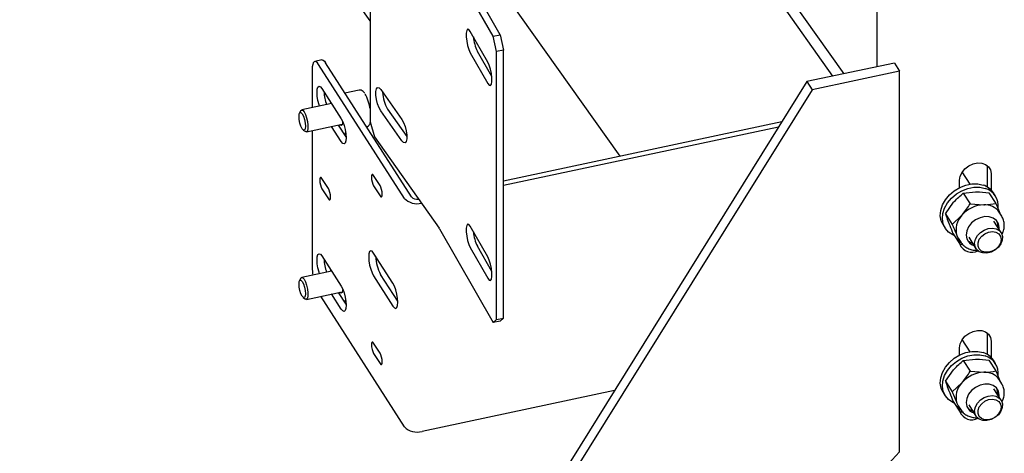
# Model space of a CAD drawing. Units: millimetres. Extents: x 0 to 1260, y 0 to 297.
# Drawn here: x 1218 to 1225, y 85 to 88 of the extents above; entities that cross this region are included whole.
import ezdxf

# ---------------------------------------------------------------- set-up
doc = ezdxf.new("R2010")
doc.units = ezdxf.units.MM
doc.linetypes.add('SLD-Сплошная', pattern=[0])
for name, color, linetype in [('ОБЛИЦОВКА', 16, 'SLD-Сплошная'), ('СТОЙКИ', 1, 'SLD-Сплошная'), ('ШАБЛОНЫ', 190, 'SLD-Сплошная')]:
    doc.layers.add(name, color=color, linetype=linetype)

msp = doc.modelspace()

# ---------------------------------------------------------------- linework, layer by layer
at = {"layer": 'ОБЛИЦОВКА', "linetype": 'SLD-Сплошная', "lineweight": 25}
for p, q in [((1220.712414, 89.1874978), (1220.7124139, 87.391108)), ((1221.5364156, 87.9646764), (1221.17775, 88.5920648)), ((1221.5838967, 87.9737224), (1221.2252311, 88.6011108)), ((1221.5011583, 87.791594), (1221.3836341, 87.9971709)), ((1221.5364156, 87.9646764), (1221.5838967, 87.9737224)), ((1221.5599205, 87.8623205), (1221.5364156, 87.9646764)), ((1221.5838967, 87.9737224), (1221.6074016, 87.8713665)), ((1221.3836341, 87.8542762), (1221.5011583, 87.6486993)), ((1221.5274099, 87.6948808), (1221.4311152, 87.8633223)), ((1221.5599204, 86.0659307), (1221.5599205, 87.8623205)), ((1221.6074016, 87.8713665), (1221.5599205, 87.8623205)), ((1221.6074015, 86.0749767), (1221.6074016, 87.8713665)), ((1220.3885825, 87.806004), (1220.3416772, 87.7960069)), ((1220.9418929, 86.8780542), (1220.3677338, 87.7758204)), ((1220.9887982, 86.8880514), (1220.4146391, 87.7858176)), ((1220.3244402, 87.7414475), (1220.3244402, 87.4852985)), ((1220.3893805, 87.6143886), (1220.5192612, 87.4113047)), ((1220.6393381, 87.6035371), (1220.5441852, 87.5832568)), ((1220.7834534, 87.6073459), (1220.9255322, 87.4070024)), ((1220.4542455, 87.5129645), (1220.2546892, 87.4704322)), ((1220.4496615, 87.5119875), (1220.4493537, 87.5206133)), ((1220.2492677, 87.4658677), (1220.240155, 87.4503817)), ((1220.7124139, 87.4808405), (1220.7111917, 87.4863954)), ((1220.9255322, 87.2641078), (1220.7834534, 87.4644512)), ((1220.8297257, 87.4753873), (1220.958611, 87.2936479)), ((1220.285957, 87.3237273), (1220.5263665, 87.3749668)), ((1220.5192612, 87.2582033), (1220.4543962, 87.3596275)), ((1220.5516034, 87.2909715), (1220.5013015, 87.3696246)), ((1220.6880516, 87.3583044), (1220.6914512, 87.359029)), ((1220.7124139, 87.391108), (1220.7408297, 87.2897988)), ((1223.4716342, 87.3912296), (1221.6074015, 86.9938974)), ((1220.2645104, 87.336109), (1220.2791456, 87.3256845)), ((1220.3244402, 87.3319294), (1220.3244402, 86.4145687)), ((1220.5444614, 87.3021389), (1220.5508133, 87.3034927)), ((1223.4495407, 87.3557519), (1221.6074015, 86.9631286)), ((1220.7408297, 87.2897988), (1221.174432, 86.678382)), ((1220.7790225, 86.9632892), (1220.735729, 87.0309839)), ((1224.7335878, 86.9728455), (1224.6809642, 87.0551287)), ((1220.4326741, 86.9434745), (1220.3893805, 87.0111691)), ((1220.735729, 86.9615779), (1220.7790225, 86.8938833)), ((1220.3893805, 86.9417631), (1220.4326741, 86.8740685)), ((1224.6877334, 86.9129798), (1224.7685228, 86.9221231)), ((1224.6877334, 86.9129798), (1224.7334418, 86.8415094)), ((1224.8593659, 86.9155462), (1224.9050743, 86.8440758)), ((1224.9031693, 86.8932893), (1224.8893153, 86.9149516)), ((1224.5680743, 86.7751068), (1224.622877, 86.8519034)), ((1224.7334418, 86.8415094), (1224.8242849, 86.8349325)), ((1224.5680743, 86.7751068), (1224.6137827, 86.7036363)), ((1224.6137827, 86.7036363), (1224.6786391, 86.7647127)), ((1224.9450034, 86.758275), (1224.9273396, 86.7858944)), ((1224.5523367, 86.6994396), (1224.5661906, 86.6777773)), ((1224.9410947, 86.6483838), (1224.8923505, 86.7246012)), ((1224.9466447, 86.7556134), (1224.9450034, 86.758275)), ((1221.17775, 86.6731939), (1221.5364156, 86.0458055)), ((1221.5011583, 86.4851287), (1221.383634, 86.6907056)), ((1224.6200477, 86.6398002), (1224.665756, 86.5683297)), ((1224.6535445, 86.6107909), (1224.6712082, 86.5831715)), ((1224.6831092, 86.5669726), (1224.665756, 86.5683297)), ((1224.6661401, 86.5921252), (1224.6712082, 86.5831715)), ((1224.7238612, 86.6168452), (1224.7726054, 86.5406278)), ((1220.8656096, 86.3083759), (1220.735729, 86.5114598)), ((1221.383634, 86.5478109), (1221.5011583, 86.3422341)), ((1221.5274098, 86.3884155), (1221.4311151, 86.556857)), ((1220.3893805, 86.491645), (1220.5192612, 86.2885611)), ((1220.4542455, 86.3902209), (1220.2546892, 86.3476885)), ((1220.4496614, 86.3892439), (1220.4493537, 86.3978697)), ((1220.8979519, 86.1880427), (1220.7826343, 86.3683555)), ((1220.2492677, 86.3431241), (1220.240155, 86.3276381)), ((1220.735729, 86.3583584), (1220.8656096, 86.1552745)), ((1220.285957, 86.2009837), (1220.5263664, 86.2522232)), ((1220.5192612, 86.1354597), (1220.4543962, 86.2368839)), ((1220.5516034, 86.1682279), (1220.5013015, 86.246881)), ((1220.2645104, 86.2133654), (1220.2791456, 86.2029409)), ((1220.9418929, 85.3470402), (1220.3825885, 86.2215792)), ((1220.5444614, 86.1793953), (1220.5508133, 86.1807491)), ((1221.5364156, 86.0458055), (1221.5599204, 86.0659307)), ((1221.5838967, 86.0548515), (1221.5364156, 86.0458055)), ((1221.5599204, 86.0659307), (1221.6074015, 86.0749767)), ((1221.6074015, 86.0749767), (1221.5838967, 86.0548515)), ((1220.7790225, 85.8405456), (1220.7357289, 85.9082402)), ((1224.7335878, 85.8501019), (1224.6809642, 85.9323851)), ((1220.7357289, 85.8388343), (1220.7790225, 85.7711397)), ((1224.6877334, 85.7902362), (1224.7685228, 85.7993795)), ((1224.6877334, 85.7902362), (1224.7334418, 85.7187658)), ((1224.8593659, 85.7928026), (1224.9050743, 85.7213322)), ((1224.9031692, 85.7705457), (1224.8893153, 85.792208)), ((1224.5680743, 85.6523632), (1224.622877, 85.7291598)), ((1224.7334418, 85.7187658), (1224.8242849, 85.7121888)), ((1224.5680743, 85.6523632), (1224.6137826, 85.5808927)), ((1224.6137826, 85.5808927), (1224.6786391, 85.6419691)), ((1224.9450034, 85.6355314), (1224.9273396, 85.6631508)), ((1222.3501978, 85.5904301), (1221.0603838, 85.3155263)), ((1224.5523367, 85.576696), (1224.5661906, 85.5550337)), ((1224.9410947, 85.5256402), (1224.8923504, 85.6018576)), ((1224.9466447, 85.6328698), (1224.9450034, 85.6355314)), ((1224.6200477, 85.5170566), (1224.665756, 85.4455861)), ((1224.6535444, 85.4880473), (1224.6712082, 85.4604279)), ((1224.6831092, 85.444229), (1224.665756, 85.4455861)), ((1224.66614, 85.4693816), (1224.6712082, 85.4604279)), ((1224.7238611, 85.4941016), (1224.7726053, 85.4178842))]:
    msp.add_line(p, q, dxfattribs=at)
at = {"layer": 'ОБЛИЦОВКА', "linetype": 'SLD-Сплошная', "lineweight": 25, "flags": 128}
for points in [[(1221.3836341, 87.9971709), (1221.3742551, 88.0092681), (1221.3660073, 88.0112886), (1221.3598856, 88.0029887), (1221.3566284, 87.9853694), (1221.3566284, 87.9605561), (1221.3598856, 87.9315413), (1221.3660073, 87.9018249), (1221.3742551, 87.874991), (1221.3836341, 87.8542762)], [(1220.3677338, 87.7758204), (1220.3592876, 87.7870658), (1220.351166, 87.7939566), (1220.3436811, 87.7962281), (1220.3371206, 87.7937929), (1220.3317365, 87.7867446), (1220.3277357, 87.7753541), (1220.3252721, 87.7600591), (1220.3244402, 87.7414475)], [(1220.3885825, 87.806004), (1220.3905864, 87.8062252), (1220.3980713, 87.8039537), (1220.4061929, 87.7970629), (1220.4146391, 87.7858176)], [(1221.5011583, 87.6486993), (1221.5105373, 87.6366021), (1221.5187851, 87.6345816), (1221.5249068, 87.6428815), (1221.5281641, 87.6605008), (1221.5281641, 87.6853142), (1221.5249068, 87.7143289), (1221.5187851, 87.7440453), (1221.5105373, 87.7708792), (1221.5011583, 87.791594)], [(1220.3735464, 87.4957647), (1220.370295, 87.5057495), (1220.3631116, 87.5339171), (1220.3584996, 87.5624685), (1220.3569104, 87.5886089), (1220.3584996, 87.6097795), (1220.3631116, 87.6239079), (1220.370295, 87.6296112), (1220.3793467, 87.6263311), (1220.3893805, 87.6143886)], [(1220.7834534, 87.4644512), (1220.7721148, 87.4847484), (1220.7621438, 87.511215), (1220.7547431, 87.5406588), (1220.7508053, 87.5695285), (1220.7508053, 87.5943419), (1220.7547431, 87.6121061), (1220.7621438, 87.6206786), (1220.7721148, 87.6190254), (1220.7834534, 87.6073459)], [(1220.2573186, 87.4442293), (1220.2654219, 87.4277588), (1220.2722915, 87.4061958), (1220.2768816, 87.3828229), (1220.2784935, 87.3611986), (1220.2768816, 87.3446148), (1220.2722915, 87.3355964), (1220.2654219, 87.3355163), (1220.2573186, 87.3443867), (1220.2492153, 87.3608572), (1220.2423457, 87.3824203), (1220.2377556, 87.4057931), (1220.2361437, 87.4274175), (1220.2377556, 87.4440012), (1220.2423457, 87.4530196), (1220.2492153, 87.4530997), (1220.2573186, 87.4442293)], [(1220.2492677, 87.4658677), (1220.253626, 87.4701007), (1220.2614387, 87.4685188), (1220.2703231, 87.4583203)], [(1220.2703231, 87.4583203), (1220.2792075, 87.4407353), (1220.2870202, 87.4178847), (1220.2928191, 87.3925248), (1220.2959046, 87.3677143), (1220.2959046, 87.3464457), (1220.2928191, 87.3312843), (1220.2870202, 87.3240588), (1220.2792075, 87.3256407), (1220.2791456, 87.3256845)], [(1220.5177248, 87.3654952), (1220.5092558, 87.3690877), (1220.5073537, 87.3709145)], [(1220.5294408, 87.3915302), (1220.528575, 87.3840177), (1220.5244058, 87.3706583), (1220.5177248, 87.3654952)], [(1220.5192612, 87.4113047), (1220.529295, 87.391869), (1220.5383467, 87.3668424), (1220.5455301, 87.3386748), (1220.5501422, 87.3101234), (1220.5517314, 87.2839831), (1220.5501422, 87.2628125), (1220.5455301, 87.2486841), (1220.5383467, 87.2429808), (1220.529295, 87.2462609), (1220.5192612, 87.2582033)], [(1220.9255322, 87.4070024), (1220.9368708, 87.3867052), (1220.9468417, 87.3602386), (1220.9542424, 87.3307948), (1220.9581803, 87.3019252), (1220.9581803, 87.2771118), (1220.9542424, 87.2593475), (1220.9468417, 87.250775), (1220.9368708, 87.2524282), (1220.9255322, 87.2641078)], [(1220.5485748, 87.3218507), (1220.5479476, 87.3196774), (1220.5417814, 87.3063295)], [(1220.735729, 87.0309839), (1220.7300959, 87.0371502), (1220.7253205, 87.0370945), (1220.7221296, 87.0308253), (1220.7210092, 87.019297), (1220.7221296, 87.0042648), (1220.7253205, 86.988017), (1220.7300959, 86.9730274), (1220.735729, 86.9615779)], [(1220.3893805, 87.0111691), (1220.3837475, 87.0173354), (1220.378972, 87.0172797), (1220.3757812, 87.0110105), (1220.3746607, 86.9994823), (1220.3757812, 86.98445), (1220.378972, 86.9682023), (1220.3837475, 86.9532126), (1220.3893805, 86.9417631)], [(1220.7790225, 86.8938833), (1220.7846556, 86.887717), (1220.789431, 86.8877726), (1220.7926219, 86.8940418), (1220.7937423, 86.9055701), (1220.7926219, 86.9206023), (1220.789431, 86.9368501), (1220.7846556, 86.9518397), (1220.7790225, 86.9632892)], [(1224.5523367, 86.6994396), (1224.5390796, 86.727913), (1224.5333148, 86.7616395), (1224.5363179, 86.7974961), (1224.5479483, 86.8338062), (1224.5676624, 86.8688721), (1224.5945381, 86.9010541), (1224.627319, 86.9288473), (1224.6644722, 86.9509522), (1224.7042604, 86.9663353), (1224.7448231, 86.9742771), (1224.7842639, 86.9744064), (1224.8207383, 86.9667171)], [(1220.4326741, 86.8740685), (1220.4383071, 86.8679022), (1220.4430825, 86.8679579), (1220.4462734, 86.8742271), (1220.4473939, 86.8857553), (1220.4462734, 86.9007876), (1220.4430825, 86.9170353), (1220.4383071, 86.932025), (1220.4326741, 86.9434745)], [(1224.6270695, 86.6288208), (1224.6181834, 86.63269), (1224.5892909, 86.651323), (1224.5671965, 86.6762314), (1224.5529335, 86.7062507), (1224.5471687, 86.7399772), (1224.5501718, 86.7758338), (1224.5618023, 86.812144), (1224.5815163, 86.8472098), (1224.6083921, 86.8793918), (1224.6411729, 86.907185), (1224.6783261, 86.9292899), (1224.7181143, 86.944673), (1224.7586771, 86.9526148), (1224.7981178, 86.9527441), (1224.8345922, 86.9450548)], [(1221.383634, 86.6907056), (1221.3742551, 86.7028028), (1221.3660073, 86.7048233), (1221.3598856, 86.6965234), (1221.3566283, 86.6789042), (1221.3566283, 86.6540908), (1221.3598856, 86.6250761), (1221.3660073, 86.5953596), (1221.3742551, 86.5685257), (1221.383634, 86.5478109)], [(1224.9269238, 86.6705417), (1224.9274891, 86.6818356), (1224.9225709, 86.7078421), (1224.9090949, 86.7297227), (1224.8881529, 86.7457048), (1224.8614414, 86.7544935), (1224.8311246, 86.7553769), (1224.7996583, 86.7482833), (1224.769592, 86.7337875), (1224.7433613, 86.7130639), (1224.7230913, 86.6877912), (1224.7104242, 86.6600171), (1224.7063862, 86.6319915), (1224.7113045, 86.6059849), (1224.7113045, 86.6059849)], [(1224.8182881, 86.5118505), (1224.7947943, 86.5200435), (1224.7768144, 86.5348529), (1224.765946, 86.5549627), (1224.7631549, 86.5785861), (1224.7686889, 86.603624), (1224.7820565, 86.6278517), (1224.8020698, 86.6491165), (1224.8269505, 86.6655289), (1224.854488, 86.6756306), (1224.8822353, 86.678524), (1224.9077271, 86.673952), (1224.9286981, 86.6623209), (1224.9432852, 86.6446641), (1224.9501921, 86.6225505), (1224.9488052, 86.5979451), (1224.9392476, 86.573034), (1224.9223687, 86.5500308), (1224.8996681, 86.5309794), (1224.873163, 86.5175726), (1224.8452084, 86.5110017), (1224.8182881, 86.5118505)], [(1224.8309237, 86.5167702), (1224.809678, 86.5245961), (1224.7941921, 86.5389847), (1224.786144, 86.5583769), (1224.7864059, 86.5806711), (1224.7949494, 86.6034514), (1224.8108487, 86.6242493), (1224.8323809, 86.6408109), (1224.8572125, 86.6513416), (1224.8826528, 86.6547002), (1224.9059449, 86.6505227), (1224.9245647, 86.6392619), (1224.9364944, 86.622138), (1224.9404413, 86.6010066), (1224.9359777, 86.5781577), (1224.9235874, 86.5560673), (1224.9046128, 86.5371293), (1224.8811104, 86.5233958), (1224.8556268, 86.5163551), (1224.8309237, 86.5167702)], [(1224.6447962, 86.6281229), (1224.6519173, 86.6134287), (1224.6535445, 86.6107909)], [(1224.7227693, 86.5913471), (1224.7368906, 86.581932), (1224.7496026, 86.5765954)], [(1220.3735464, 86.3730211), (1220.370295, 86.3830059), (1220.3631116, 86.4111735), (1220.3584995, 86.4397249), (1220.3569103, 86.4658653), (1220.3584995, 86.4870358), (1220.3631116, 86.5011643), (1220.370295, 86.5068676), (1220.3793467, 86.5035875), (1220.3893805, 86.491645)], [(1220.735729, 86.5114598), (1220.7256951, 86.5234022), (1220.7166435, 86.5266823), (1220.70946, 86.520979), (1220.704848, 86.5068506), (1220.7032588, 86.48568), (1220.704848, 86.4595397), (1220.70946, 86.4309883), (1220.7166435, 86.4028207), (1220.7256951, 86.3777941), (1220.735729, 86.3583584)], [(1221.5011583, 86.3422341), (1221.5105373, 86.3301369), (1221.518785, 86.3281164), (1221.5249067, 86.3364163), (1221.528164, 86.3540355), (1221.528164, 86.3788489), (1221.5249067, 86.4078636), (1221.518785, 86.43758), (1221.5105373, 86.4644139), (1221.5011583, 86.4851287)], [(1220.2573186, 86.3214857), (1220.2654219, 86.3050152), (1220.2722915, 86.2834522), (1220.2768816, 86.2600793), (1220.2784935, 86.238455), (1220.2768816, 86.2218712), (1220.2722915, 86.2128528), (1220.2654219, 86.2127727), (1220.2573186, 86.2216431), (1220.2492153, 86.2381136), (1220.2423457, 86.2596767), (1220.2377556, 86.2830495), (1220.2361437, 86.3046738), (1220.2377556, 86.3212576), (1220.2423457, 86.330276), (1220.2492153, 86.3303561), (1220.2573186, 86.3214857)], [(1220.2492677, 86.3431241), (1220.2536259, 86.3473571), (1220.2614387, 86.3457752), (1220.2703231, 86.3355767)], [(1220.2703231, 86.3355767), (1220.2792074, 86.3179917), (1220.2870202, 86.2951411), (1220.2928191, 86.2697812), (1220.2959046, 86.2449707), (1220.2959046, 86.2237021), (1220.2928191, 86.2085407), (1220.2870202, 86.2013152), (1220.2792074, 86.2028971), (1220.2791456, 86.2029409)], [(1220.8656096, 86.1552745), (1220.8756435, 86.143332), (1220.8846951, 86.1400519), (1220.8918785, 86.1457552), (1220.8964906, 86.1598836), (1220.8980798, 86.1810542), (1220.8964906, 86.2071946), (1220.8918785, 86.235746), (1220.8846951, 86.2639136), (1220.8756435, 86.2889401), (1220.8656096, 86.3083759)], [(1220.5177248, 86.2427516), (1220.5092558, 86.2463441), (1220.5073537, 86.2481709)], [(1220.5293779, 86.2679961), (1220.528575, 86.2612741), (1220.5244058, 86.2479147), (1220.5177248, 86.2427516)], [(1220.5192612, 86.2885611), (1220.529295, 86.2691254), (1220.5383467, 86.2440988), (1220.5455301, 86.2159312), (1220.5501421, 86.1873798), (1220.5517313, 86.1612394), (1220.5501421, 86.1400689), (1220.5455301, 86.1259405), (1220.5383467, 86.1202372), (1220.529295, 86.1235173), (1220.5192612, 86.1354597)], [(1220.5485731, 86.1991012), (1220.5479476, 86.1969338), (1220.5417814, 86.1835859)], [(1220.7357289, 85.9082402), (1220.7300959, 85.9144066), (1220.7253205, 85.9143509), (1220.7221296, 85.9080817), (1220.7210091, 85.8965534), (1220.7221296, 85.8815212), (1220.7253205, 85.8652734), (1220.7300959, 85.8502838), (1220.7357289, 85.8388343)], [(1220.7790225, 85.7711397), (1220.7846555, 85.7649733), (1220.789431, 85.765029), (1220.7926218, 85.7712982), (1220.7937423, 85.7828265), (1220.7926218, 85.7978587), (1220.789431, 85.8141065), (1220.7846555, 85.8290961), (1220.7790225, 85.8405456)], [(1224.5523367, 85.576696), (1224.5390795, 85.6051694), (1224.5333148, 85.6388959), (1224.5363178, 85.6747525), (1224.5479483, 85.7110626), (1224.5676623, 85.7461285), (1224.5945381, 85.7783105), (1224.627319, 85.8061037), (1224.6644721, 85.8282086), (1224.7042603, 85.8435917), (1224.7448231, 85.8515335), (1224.7842638, 85.8516628), (1224.8207383, 85.8439735)], [(1224.6270694, 85.5060772), (1224.6181834, 85.5099464), (1224.5892908, 85.5285794), (1224.5671965, 85.5534878), (1224.5529335, 85.5835071), (1224.5471687, 85.6172336), (1224.5501718, 85.6530902), (1224.5618022, 85.6894004), (1224.5815163, 85.7244662), (1224.6083921, 85.7566482), (1224.6411729, 85.7844414), (1224.6783261, 85.8065463), (1224.7181143, 85.8219294), (1224.7586771, 85.8298712), (1224.7981178, 85.8300005), (1224.8345922, 85.8223112)], [(1224.9269238, 85.5477981), (1224.9274891, 85.559092), (1224.9225709, 85.5850985), (1224.9090949, 85.6069791), (1224.8881529, 85.6229612), (1224.8614414, 85.6317499), (1224.8311245, 85.6326333), (1224.7996583, 85.6255397), (1224.769592, 85.6110439), (1224.7433613, 85.5903203), (1224.7230913, 85.5650476), (1224.7104242, 85.5372735), (1224.7063862, 85.5092479), (1224.7113044, 85.4832413), (1224.7113044, 85.4832413)], [(1224.8182881, 85.3891069), (1224.7947943, 85.3972999), (1224.7768144, 85.4121093), (1224.765946, 85.4322191), (1224.7631549, 85.4558425), (1224.7686889, 85.4808804), (1224.7820565, 85.5051081), (1224.8020698, 85.5263729), (1224.8269505, 85.5427853), (1224.854488, 85.552887), (1224.8822353, 85.5557804), (1224.907727, 85.5512084), (1224.9286981, 85.5395773), (1224.9432852, 85.5219205), (1224.9501921, 85.4998069), (1224.9488052, 85.4752015), (1224.9392476, 85.4502904), (1224.9223687, 85.4272872), (1224.8996681, 85.4082358), (1224.8731629, 85.394829), (1224.8452083, 85.3882581), (1224.8182881, 85.3891069)], [(1224.8309237, 85.3940266), (1224.809678, 85.4018525), (1224.7941921, 85.4162411), (1224.786144, 85.4356333), (1224.7864059, 85.4579275), (1224.7949494, 85.4807078), (1224.8108487, 85.5015057), (1224.8323808, 85.5180673), (1224.8572125, 85.528598), (1224.8826528, 85.5319566), (1224.9059449, 85.5277791), (1224.9245646, 85.5165183), (1224.9364944, 85.4993944), (1224.9404413, 85.478263), (1224.9359777, 85.4554141), (1224.9235873, 85.4333237), (1224.9046128, 85.4143857), (1224.8811103, 85.4006522), (1224.8556268, 85.3936115), (1224.8309237, 85.3940266)], [(1224.6447962, 85.5053793), (1224.6519172, 85.4906851), (1224.6535444, 85.4880473)]]:
    msp.add_lwpolyline(points, dxfattribs=at)
at = {"layer": 'ОБЛИЦОВКА', "linetype": 'SLD-Сплошная', "lineweight": 25}
for centre, radius, start, end in [((1221.6765646, 87.9818657), 0.2725766, 184.59364531, 205.77890406), ((1220.7112138, 87.6061838), 0.3076153, 182.71409733, 199.05363395), ((1221.0263027, 87.5942555), 0.229722, 181.37533431, 211.16096154), ((1224.7828976, 86.8452803), 0.127196, 33.21263443, 72.6925669), ((1224.7969667, 86.8254117), 0.1254199, 353.92885382, 72.54261853), ((1221.0266985, 86.9597237), 0.1177365, 223.92078373, 284.31732607), ((1221.0270467, 86.9245809), 0.05289, 223.68309254, 280.52794152), ((1224.8320669, 86.6326364), 0.2024457, 92.20298819, 139.27691836), ((1224.8329573, 86.7203527), 0.1149075, 34.77718196, 94.3283829), ((1224.7766593, 86.6679387), 0.1377431, 135.36653752, 196.80159949), ((1224.8410452, 86.6942471), 0.0776796, 352.68111913, 21.53534201), ((1221.1229331, 86.6417912), 0.0631745, 29.80688017, 35.39436001), ((1221.6765646, 86.6754004), 0.2725766, 184.59364531, 205.77890406), ((1224.7802011, 86.6338418), 0.0743152, 202.01486014, 252.96860457), ((1220.7112138, 86.4834402), 0.3076153, 182.71409733, 199.05363395), ((1221.0213368, 86.4970251), 0.271173, 181.76166696, 208.32632693), ((1220.672757, 86.4181789), 0.3483355, 180.5938419, 189.03580902), ((1224.7828976, 85.7225367), 0.127196, 33.21263443, 72.6925669), ((1224.7969667, 85.7026681), 0.1254199, 353.92885382, 72.54261853), ((1224.8320669, 85.5098928), 0.2024457, 92.20298819, 139.27691836), ((1224.8329573, 85.5976091), 0.1149075, 34.77718196, 94.3283829), ((1224.7766592, 85.5451951), 0.1377431, 135.36653752, 196.80159949), ((1224.841735, 85.5715186), 0.0769974, 352.60459347, 25.20749614), ((1224.7802011, 85.5110982), 0.0743152, 202.01486014, 252.96860457), ((1224.7724261, 85.5270154), 0.0766409, 219.91578285, 252.67460791), ((1221.0272716, 85.4295434), 0.1187278, 224.01867632, 286.19403188)]:
    msp.add_arc(centre, radius, start, end, dxfattribs=at)
for points, knots in [([(1220.6769272, 87.5807264), (1220.6752136, 87.5832249), (1220.669794, 87.5911271), (1220.6609074, 87.5992648), (1220.6489898, 87.6050465), (1220.6419843, 87.6032813), (1220.6394465, 87.6026418)], [0, 0, 0, 0, 0.175410468, 0.5547772846, 0.8387159482, 1, 1, 1, 1]), ([(1220.7111917, 87.4863954), (1220.7096756, 87.4937724), (1220.7060951, 87.5111954), (1220.6979487, 87.537157), (1220.688686, 87.5606506), (1220.6820568, 87.5721058), (1220.6791886, 87.5770623)], [0, 0, 0, 0, 0.209321214, 0.494371628, 0.781227435, 1, 1, 1, 1]), ([(1220.6905346, 87.3596832), (1220.6920527, 87.3597252), (1220.6980967, 87.359892), (1220.7062517, 87.3677063), (1220.7117438, 87.3761352), (1220.7133776, 87.3831961), (1220.7139451, 87.385649)], [0, 0, 0, 0, 0.116405709, 0.463442226, 0.813606771, 1, 1, 1, 1]), ([(1224.622877, 86.8519034), (1224.6243006, 86.8535301), (1224.6445759, 86.8766973), (1224.6669398, 86.8954986), (1224.6877334, 86.9129798)], [0, 0, 0, 0, 0.070214766, 1, 1, 1, 1]), ([(1224.7685228, 86.9221231), (1224.7705626, 86.9221457), (1224.7996133, 86.9224672), (1224.8305767, 86.9188808), (1224.8593659, 86.9155462)], [0, 0, 0, 0, 0.0702147664, 1, 1, 1, 1]), ([(1224.6786391, 86.7647127), (1224.6800527, 86.7663551), (1224.7001849, 86.7897461), (1224.7174183, 86.8165694), (1224.7334418, 86.8415094)], [0, 0, 0, 0, 0.0702147664, 1, 1, 1, 1]), ([(1224.8242849, 86.8349325), (1224.8263146, 86.8349707), (1224.8552223, 86.8355159), (1224.8810552, 86.8399516), (1224.9050743, 86.8440758)], [0, 0, 0, 0, 0.070214766, 1, 1, 1, 1]), ([(1224.9050743, 86.8440758), (1224.9080211, 86.8372008), (1224.9179261, 86.8140928), (1224.9262225, 86.7932029), (1224.9320507, 86.7785281)], [0, 0, 0, 0, 0.2975135548, 1, 1, 1, 1]), ([(1224.5680743, 86.7751068), (1224.5694971, 86.7706137), (1224.5750213, 86.7531684), (1224.5830633, 86.7314433), (1224.5890341, 86.7153136)], [0, 0, 0, 0, 0.257551345, 1, 1, 1, 1]), ([(1224.5890341, 86.7153136), (1224.5914717, 86.7090453), (1224.6005455, 86.6857115), (1224.6118095, 86.6591941), (1224.6200477, 86.6398002)], [0, 0, 0, 0, 0.268633605, 1, 1, 1, 1]), ([(1224.6137827, 86.7036363), (1224.6167231, 86.6967702), (1224.6281402, 86.6701108), (1224.6376992, 86.6460137), (1224.6447962, 86.6281229)], [0, 0, 0, 0, 0.2575513451, 1, 1, 1, 1]), ([(1224.9466779, 86.6368372), (1224.9503601, 86.6447966), (1224.9587984, 86.6630363), (1224.9633251, 86.6929203), (1224.9603433, 86.7235782), (1224.9541158, 86.744864), (1224.9472654, 86.753904), (1224.9463877, 86.7550624)], [0, 0, 0, 0, 0.1998544331, 0.4579885581, 0.7131424772, 0.9632442221, 1, 1, 1, 1]), ([(1224.6447962, 86.6281229), (1224.6470845, 86.622088), (1224.6556028, 86.5996228), (1224.6614671, 86.5815486), (1224.665756, 86.5683297)], [0, 0, 0, 0, 0.2686336051, 1, 1, 1, 1]), ([(1224.6658976, 86.5932452), (1224.6668979, 86.591063), (1224.671924, 86.5800981), (1224.6860874, 86.5632517), (1224.7095919, 86.5454911), (1224.7379016, 86.5343725), (1224.7628008, 86.5294176), (1224.7782002, 86.5305994), (1224.782606, 86.5309375)], [0, 0, 0, 0, 0.053214685, 0.2673849676, 0.4807121295, 0.6951192314, 0.9127717956, 1, 1, 1, 1]), ([(1224.622877, 85.7291598), (1224.6243006, 85.7307865), (1224.6445759, 85.7539537), (1224.6669398, 85.772755), (1224.6877334, 85.7902362)], [0, 0, 0, 0, 0.0702147664, 1, 1, 1, 1]), ([(1224.7685228, 85.7993795), (1224.7705626, 85.7994021), (1224.7996133, 85.7997236), (1224.8305766, 85.7961372), (1224.8593659, 85.7928026)], [0, 0, 0, 0, 0.070214766, 1, 1, 1, 1]), ([(1224.6786391, 85.6419691), (1224.6800526, 85.6436115), (1224.7001848, 85.6670024), (1224.7174183, 85.6938258), (1224.7334418, 85.7187658)], [0, 0, 0, 0, 0.070214766, 1, 1, 1, 1]), ([(1224.8242849, 85.7121888), (1224.8263146, 85.7122271), (1224.8552222, 85.7127723), (1224.8810552, 85.717208), (1224.9050743, 85.7213322)], [0, 0, 0, 0, 0.070214766, 1, 1, 1, 1]), ([(1224.9050743, 85.7213322), (1224.9080211, 85.7144572), (1224.917926, 85.6913492), (1224.9262225, 85.6704593), (1224.9320506, 85.6557845)], [0, 0, 0, 0, 0.297513555, 1, 1, 1, 1]), ([(1224.5680743, 85.6523632), (1224.5694971, 85.6478701), (1224.5750213, 85.6304248), (1224.5830633, 85.6086997), (1224.5890341, 85.59257)], [0, 0, 0, 0, 0.257551345, 1, 1, 1, 1]), ([(1224.5890341, 85.59257), (1224.5914716, 85.5863017), (1224.6005455, 85.5629679), (1224.6118095, 85.5364505), (1224.6200477, 85.5170566)], [0, 0, 0, 0, 0.268633605, 1, 1, 1, 1]), ([(1224.6137826, 85.5808927), (1224.6167231, 85.5740266), (1224.6281402, 85.5473672), (1224.6376991, 85.5232701), (1224.6447962, 85.5053793)], [0, 0, 0, 0, 0.2575513451, 1, 1, 1, 1]), ([(1224.9466779, 85.5140936), (1224.9503601, 85.522053), (1224.9587984, 85.5402927), (1224.9633251, 85.5701767), (1224.9603433, 85.6008346), (1224.9541158, 85.6221204), (1224.9472654, 85.6311604), (1224.9463876, 85.6323188)], [0, 0, 0, 0, 0.199854433, 0.457988558, 0.713142477, 0.963244222, 1, 1, 1, 1]), ([(1224.6447962, 85.5053793), (1224.6470845, 85.4993444), (1224.6556028, 85.4768792), (1224.6614671, 85.458805), (1224.665756, 85.4455861)], [0, 0, 0, 0, 0.268633605, 1, 1, 1, 1]), ([(1224.6658976, 85.4705016), (1224.6668979, 85.4683194), (1224.671924, 85.4573545), (1224.6860874, 85.4405081), (1224.7095919, 85.4227475), (1224.7379016, 85.4116289), (1224.7628007, 85.406674), (1224.7782001, 85.4078558), (1224.782606, 85.4081939)], [0, 0, 0, 0, 0.053214685, 0.267384968, 0.480712129, 0.695119231, 0.912771796, 1, 1, 1, 1])]:
    msp.add_open_spline(points, degree=3, knots=knots, dxfattribs=at)
at = {"layer": 'СТОЙКИ', "linetype": 'SLD-Сплошная', "lineweight": 25}
for p, q in [((1224.1087058, 94.5703141), (1224.1087056, 87.7602818)), ((1224.2254499, 87.7851641), (1223.6391337, 87.6601999)), ((1224.2254499, 87.7851641), (1224.2600848, 87.7310084)), ((1224.2600848, 87.7310084), (1223.6737686, 87.6060442)), ((1224.2600847, 85.1793184), (1224.2600848, 87.7310084)), ((1223.6391337, 87.6601999), (1221.880185, 84.835685)), ((1223.6391337, 87.6601999), (1223.6737686, 87.6060442)), ((1223.6737686, 87.6060442), (1221.9148199, 84.7815292)), ((1224.8454663, 87.1010619), (1224.8472921, 87.0844383)), ((1224.8472921, 87.0844383), (1224.8472921, 86.9547833)), ((1224.8732682, 87.0438215), (1224.8732682, 86.9348886)), ((1224.6621944, 86.9498285), (1224.6621944, 86.9988344)), ((1224.8454663, 85.9783183), (1224.8472921, 85.9616947)), ((1224.8472921, 85.9616947), (1224.8472921, 85.8320397)), ((1224.8732682, 85.9210779), (1224.8732682, 85.812145)), ((1224.6621944, 85.8270849), (1224.6621944, 85.8760908)), ((1223.6737685, 84.5440162), (1224.2600847, 85.1793184))]:
    msp.add_line(p, q, dxfattribs=at)
at = {"layer": 'СТОЙКИ', "linetype": 'SLD-Сплошная', "lineweight": 25, "flags": 128}
for points in [[(1224.6621944, 86.9988344), (1224.6664694, 87.0256257), (1224.678948, 87.0520689), (1224.6986193, 87.0760216), (1224.7238897, 87.0955433), (1224.7527118, 87.1090526), (1224.7827508, 87.1154549), (1224.8115729, 87.1142317), (1224.8368433, 87.1054819), (1224.8565146, 87.0899144), (1224.8689932, 87.0687905), (1224.8732682, 87.0438215)], [(1224.6621944, 85.8760908), (1224.6664693, 85.9028821), (1224.678948, 85.9293253), (1224.6986193, 85.953278), (1224.7238897, 85.9727997), (1224.7527118, 85.986309), (1224.7827508, 85.9927113), (1224.8115729, 85.9914881), (1224.8368433, 85.9827383), (1224.8565146, 85.9671708), (1224.8689932, 85.9460469), (1224.8732682, 85.9210779)]]:
    msp.add_lwpolyline(points, dxfattribs=at)
at = {"layer": 'СТОЙКИ', "linetype": 'SLD-Сплошная', "lineweight": 25}
for centre, radius, start, end in [((1224.7447817, 86.6021466), 0.0860883, 202.65563297, 298.22174798), ((1224.7447816, 85.4794029), 0.0860882, 202.65560398, 298.22136339)]:
    msp.add_arc(centre, radius, start, end, dxfattribs=at)
at = {"layer": 'ШАБЛОНЫ', "linetype": 'SLD-Сплошная', "lineweight": 25}
for p, q in [((1221.558922, 90.9960654), (1223.8871508, 87.7130609)), ((1221.558922, 90.8735843), (1223.8116952, 87.6969787)), ((1222.388173, 87.1603067), (1219.9393896, 90.6133037))]:
    msp.add_line(p, q, dxfattribs=at)
msp.add_arc((1132.5626483, 25.8880313), 107.8730559, 35.198296859, 37.307410055, dxfattribs=at)

doc.saveas('drawing.dxf')
